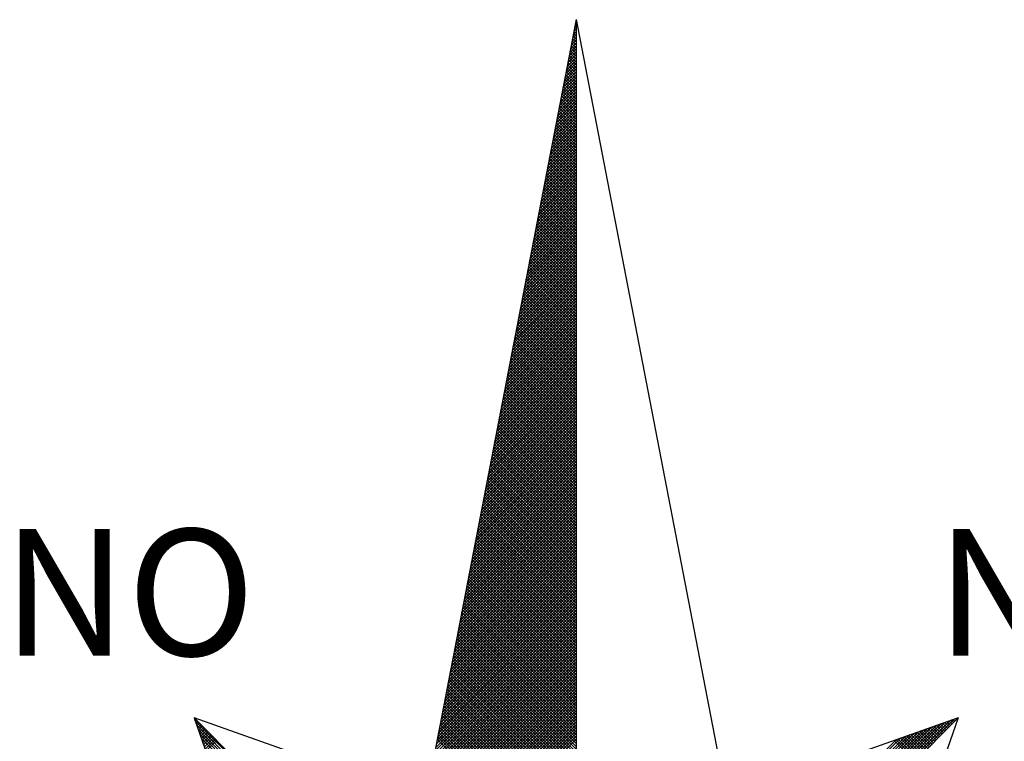
# Model space of a CAD drawing. Units: millimetres. Extents: x 698 to 6689, y 4638 to 5501.
# Drawn here: x 1901 to 1912, y 4870 to 4878 of the extents above; entities that cross this region are included whole.
import ezdxf

# ---------------------------------------------------------------- set-up
doc = ezdxf.new("R2010")
doc.units = ezdxf.units.MM
doc.layers.add('NORTE', color=7, linetype='Continuous')
doc.styles.add('ROMANT', font='TIMES.TTF', dxfattribs={"height": 1})

# ---------------------------------------------------------------- blocks, each defined once
blk = doc.blocks.new('*X3')
at = {"color": 0}
for p, q in [((182559.3308, 1662942.1249), (182559.3401, 1662942.1343)), ((182559.3401, 1662942.1241), (182559.3321, 1662942.132)), ((182559.335, 1662942.1468), (182559.3401, 1662942.1519)), ((182559.3401, 1662942.1417), (182559.335, 1662942.1469)), ((182559.3401, 1662942.1594), (182559.3378, 1662942.1617)), ((182559.3392, 1662942.1687), (182559.3401, 1662942.1696)), ((182559.3138, 1662942.0373), (182559.3401, 1662942.0636)), ((182559.3401, 1662942.0357), (182559.3178, 1662942.0579)), ((182559.3181, 1662942.0592), (182559.3401, 1662942.0812)), ((182559.3401, 1662942.0533), (182559.3207, 1662942.0728)), ((182559.3223, 1662942.0811), (182559.3401, 1662942.0989)), ((182559.3401, 1662942.071), (182559.3235, 1662942.0876)), ((182559.3401, 1662942.0887), (182559.3264, 1662942.1024)), ((182559.3265, 1662942.103), (182559.3401, 1662942.1166)), ((182559.3401, 1662942.1064), (182559.3293, 1662942.1172)), ((182559.3012, 1662941.9716), (182559.3401, 1662942.0105)), ((182559.3054, 1662941.9935), (182559.3401, 1662942.0282)), ((182559.3401, 1662941.965), (182559.3064, 1662941.9987)), ((182559.3401, 1662941.9826), (182559.3093, 1662942.0135)), ((182559.3096, 1662942.0154), (182559.3401, 1662942.0459)), ((182559.3401, 1662942.0003), (182559.3121, 1662942.0283)), ((182559.3401, 1662942.018), (182559.315, 1662942.0431)), ((182559.2843, 1662941.884), (182559.3401, 1662941.9398)), ((182559.2885, 1662941.9059), (182559.3401, 1662941.9575)), ((182559.2927, 1662941.9278), (182559.3401, 1662941.9752)), ((182559.3401, 1662941.8942), (182559.295, 1662941.9394)), ((182559.2969, 1662941.9497), (182559.3401, 1662941.9928)), ((182559.3401, 1662941.9119), (182559.2978, 1662941.9542)), ((182559.3401, 1662941.9296), (182559.3007, 1662941.969)), ((182559.3401, 1662941.9473), (182559.3035, 1662941.9839)), ((182559.2716, 1662941.8183), (182559.3401, 1662941.8868)), ((182559.2758, 1662941.8402), (182559.3401, 1662941.9045)), ((182559.28, 1662941.8621), (182559.3401, 1662941.9221)), ((182559.3401, 1662941.8235), (182559.2835, 1662941.8801)), ((182559.3401, 1662941.8412), (182559.2864, 1662941.8949)), ((182559.3401, 1662941.8589), (182559.2892, 1662941.9098)), ((182559.3401, 1662941.8766), (182559.2921, 1662941.9246)), ((182559.2547, 1662941.7306), (182559.3401, 1662941.8161)), ((182559.2589, 1662941.7525), (182559.3401, 1662941.8337)), ((182559.2631, 1662941.7744), (182559.3401, 1662941.8514)), ((182559.2674, 1662941.7964), (182559.3401, 1662941.8691)), ((182559.3401, 1662941.7528), (182559.2721, 1662941.8208)), ((182559.3401, 1662941.7705), (182559.2749, 1662941.8357)), ((182559.3401, 1662941.7882), (182559.2778, 1662941.8505)), ((182559.3401, 1662941.8059), (182559.2807, 1662941.8653)), ((182559.242, 1662941.6649), (182559.3401, 1662941.763)), ((182559.2462, 1662941.6868), (182559.3401, 1662941.7807)), ((182559.2505, 1662941.7087), (182559.3401, 1662941.7984)), ((182559.3401, 1662941.6821), (182559.2606, 1662941.7616)), ((182559.3401, 1662941.6998), (182559.2635, 1662941.7764)), ((182559.3401, 1662941.7175), (182559.2664, 1662941.7912)), ((182559.3401, 1662941.7351), (182559.2692, 1662941.806)), ((182559.2293, 1662941.5992), (182559.3401, 1662941.71)), ((182559.2335, 1662941.6211), (182559.3401, 1662941.7277)), ((182559.2378, 1662941.643), (182559.3401, 1662941.7454)), ((182559.3401, 1662941.6114), (182559.2492, 1662941.7023)), ((182559.3401, 1662941.6291), (182559.2521, 1662941.7171)), ((182559.3401, 1662941.6468), (182559.2549, 1662941.7319)), ((182559.3401, 1662941.6644), (182559.2578, 1662941.7468)), ((182559.2124, 1662941.5116), (182559.3401, 1662941.6393)), ((182559.2166, 1662941.5335), (182559.3401, 1662941.657)), ((182559.2209, 1662941.5554), (182559.3401, 1662941.6746)), ((182559.2251, 1662941.5773), (182559.3401, 1662941.6923)), ((182559.3401, 1662941.5407), (182559.2378, 1662941.643)), ((182559.3401, 1662941.5584), (182559.2406, 1662941.6578)), ((182559.3401, 1662941.576), (182559.2435, 1662941.6727)), ((182559.3401, 1662941.5937), (182559.2464, 1662941.6875)), ((182559.1997, 1662941.4459), (182559.3401, 1662941.5863)), ((182559.204, 1662941.4678), (182559.3401, 1662941.6039)), ((182559.2082, 1662941.4897), (182559.3401, 1662941.6216)), ((182559.3401, 1662941.47), (182559.2263, 1662941.5838)), ((182559.3401, 1662941.4877), (182559.2292, 1662941.5986)), ((182559.3401, 1662941.5053), (182559.2321, 1662941.6134)), ((182559.3401, 1662941.523), (182559.2349, 1662941.6282)), ((182559.1828, 1662941.3583), (182559.3401, 1662941.5155)), ((182559.1871, 1662941.3802), (182559.3401, 1662941.5332)), ((182559.1913, 1662941.4021), (182559.3401, 1662941.5509)), ((182559.1955, 1662941.424), (182559.3401, 1662941.5686)), ((182559.3401, 1662941.3993), (182559.2149, 1662941.5245)), ((182559.3401, 1662941.4169), (182559.2178, 1662941.5393)), ((182559.3401, 1662941.4346), (182559.2206, 1662941.5541)), ((182559.3401, 1662941.4523), (182559.2235, 1662941.5689)), ((182559.1702, 1662941.2926), (182559.3401, 1662941.4625)), ((182559.1744, 1662941.3145), (182559.3401, 1662941.4802)), ((182559.1786, 1662941.3364), (182559.3401, 1662941.4979)), ((182559.3401, 1662941.3109), (182559.2006, 1662941.4504)), ((182559.3401, 1662941.3286), (182559.2035, 1662941.4652)), ((182559.3401, 1662941.3462), (182559.2063, 1662941.48)), ((182559.3401, 1662941.3639), (182559.2092, 1662941.4948)), ((182559.3401, 1662941.3816), (182559.212, 1662941.5097)), ((182559.1533, 1662941.2049), (182559.3401, 1662941.3918)), ((182559.1575, 1662941.2268), (182559.3401, 1662941.4095)), ((182559.1617, 1662941.2488), (182559.3401, 1662941.4272)), ((182559.1659, 1662941.2707), (182559.3401, 1662941.4448)), ((182559.3401, 1662941.2402), (182559.1892, 1662941.3911)), ((182559.3401, 1662941.2579), (182559.192, 1662941.4059)), ((182559.3401, 1662941.2755), (182559.1949, 1662941.4207)), ((182559.3401, 1662941.2932), (182559.1977, 1662941.4356)), ((182559.1406, 1662941.1392), (182559.3401, 1662941.3388)), ((182559.1448, 1662941.1611), (182559.3401, 1662941.3564)), ((182559.149, 1662941.183), (182559.3401, 1662941.3741)), ((182559.3401, 1662941.1695), (182559.1777, 1662941.3318)), ((182559.3401, 1662941.1871), (182559.1806, 1662941.3467)), ((182559.3401, 1662941.2048), (182559.1835, 1662941.3615)), ((182559.3401, 1662941.2225), (182559.1863, 1662941.3763)), ((182559.1279, 1662941.0735), (182559.3401, 1662941.2857)), ((182559.1321, 1662941.0954), (182559.3401, 1662941.3034)), ((182559.1363, 1662941.1173), (182559.3401, 1662941.3211)), ((182559.3401, 1662941.0988), (182559.1663, 1662941.2726)), ((182559.3401, 1662941.1164), (182559.1692, 1662941.2874)), ((182559.3401, 1662941.1341), (182559.172, 1662941.3022)), ((182559.3401, 1662941.1518), (182559.1749, 1662941.317)), ((182559.111, 1662940.9859), (182559.3401, 1662941.215)), ((182559.1152, 1662941.0078), (182559.3401, 1662941.2327)), ((182559.1194, 1662941.0297), (182559.3401, 1662941.2504)), ((182559.1237, 1662941.0516), (182559.3401, 1662941.2681)), ((182559.3401, 1662941.028), (182559.1549, 1662941.2133)), ((182559.3401, 1662941.0457), (182559.1577, 1662941.2281)), ((182559.3401, 1662941.0634), (182559.1606, 1662941.2429)), ((182559.3401, 1662941.0811), (182559.1634, 1662941.2577)), ((182559.0983, 1662940.9202), (182559.3401, 1662941.162)), ((182559.1025, 1662940.9421), (182559.3401, 1662941.1797)), ((182559.1068, 1662940.964), (182559.3401, 1662941.1973)), ((182559.3401, 1662940.9573), (182559.1434, 1662941.154)), ((182559.3401, 1662940.975), (182559.1463, 1662941.1688)), ((182559.3401, 1662940.9927), (182559.1491, 1662941.1837)), ((182559.3401, 1662941.0104), (182559.152, 1662941.1985)), ((182559.0814, 1662940.8326), (182559.3401, 1662941.0913)), ((182559.0856, 1662940.8545), (182559.3401, 1662941.109)), ((182559.0899, 1662940.8764), (182559.3401, 1662941.1266)), ((182559.0941, 1662940.8983), (182559.3401, 1662941.1443)), ((182559.3401, 1662940.8866), (182559.132, 1662941.0947)), ((182559.3401, 1662940.9043), (182559.1348, 1662941.1096)), ((182559.3401, 1662940.922), (182559.1377, 1662941.1244)), ((182559.3401, 1662940.9397), (182559.1406, 1662941.1392)), ((182559.0687, 1662940.7669), (182559.3401, 1662941.0382)), ((182559.073, 1662940.7888), (182559.3401, 1662941.0559)), ((182559.0772, 1662940.8107), (182559.3401, 1662941.0736)), ((182559.3401, 1662940.8159), (182559.1206, 1662941.0355)), ((182559.3401, 1662940.8336), (182559.1234, 1662941.0503)), ((182559.3401, 1662940.8513), (182559.1263, 1662941.0651)), ((182559.3401, 1662940.8689), (182559.1291, 1662941.0799)), ((182559.0518, 1662940.6793), (182559.3401, 1662940.9675)), ((182559.056, 1662940.7012), (182559.3401, 1662940.9852)), ((182559.0603, 1662940.7231), (182559.3401, 1662941.0029)), ((182559.0645, 1662940.745), (182559.3401, 1662941.0206)), ((182559.3401, 1662940.7452), (182559.1091, 1662940.9762)), ((182559.3401, 1662940.7629), (182559.112, 1662940.991)), ((182559.3401, 1662940.7806), (182559.1148, 1662941.0058)), ((182559.3401, 1662940.7982), (182559.1177, 1662941.0206)), ((182559.0391, 1662940.6135), (182559.3401, 1662940.9145)), ((182559.0434, 1662940.6354), (182559.3401, 1662940.9322)), ((182559.0476, 1662940.6573), (182559.3401, 1662940.9499)), ((182559.3401, 1662940.6745), (182559.0977, 1662940.9169)), ((182559.3401, 1662940.6922), (182559.1005, 1662940.9317)), ((182559.3401, 1662940.7098), (182559.1034, 1662940.9466)), ((182559.3401, 1662940.7275), (182559.1063, 1662940.9614)), ((182559.0222, 1662940.5259), (182559.3401, 1662940.8438)), ((182559.0265, 1662940.5478), (182559.3401, 1662940.8615)), ((182559.0307, 1662940.5697), (182559.3401, 1662940.8791)), ((182559.0349, 1662940.5916), (182559.3401, 1662940.8968)), ((182559.3401, 1662940.5861), (182559.0834, 1662940.8428)), ((182559.3401, 1662940.6038), (182559.0862, 1662940.8576)), ((182559.3401, 1662940.6215), (182559.0891, 1662940.8725)), ((182559.3401, 1662940.6391), (182559.092, 1662940.8873)), ((182559.3401, 1662940.6568), (182559.0948, 1662940.9021)), ((182559.0096, 1662940.4602), (182559.3401, 1662940.7908)), ((182559.0138, 1662940.4821), (182559.3401, 1662940.8084)), ((182559.018, 1662940.504), (182559.3401, 1662940.8261)), ((182559.3401, 1662940.5154), (182559.0719, 1662940.7836)), ((182559.3401, 1662940.5331), (182559.0748, 1662940.7984)), ((182559.3401, 1662940.5507), (182559.0777, 1662940.8132)), ((182559.3401, 1662940.5684), (182559.0805, 1662940.828)), ((182558.9969, 1662940.3945), (182559.3401, 1662940.7377)), ((182559.0011, 1662940.4164), (182559.3401, 1662940.7554)), ((182559.0053, 1662940.4383), (182559.3401, 1662940.7731)), ((182559.3401, 1662940.4447), (182559.0605, 1662940.7243)), ((182559.3401, 1662940.4624), (182559.0634, 1662940.7391)), ((182559.3401, 1662940.48), (182559.0662, 1662940.7539)), ((182559.3401, 1662940.4977), (182559.0691, 1662940.7687)), ((182558.98, 1662940.3069), (182559.3401, 1662940.667)), ((182558.9842, 1662940.3288), (182559.3401, 1662940.6847)), ((182558.9884, 1662940.3507), (182559.3401, 1662940.7024)), ((182558.9927, 1662940.3726), (182559.3401, 1662940.7201)), ((182559.3401, 1662940.374), (182559.0491, 1662940.665)), ((182559.3401, 1662940.3916), (182559.0519, 1662940.6798)), ((182559.3401, 1662940.4093), (182559.0548, 1662940.6946)), ((182559.3401, 1662940.427), (182559.0576, 1662940.7095)), ((182558.9673, 1662940.2412), (182559.3401, 1662940.614)), ((182558.9715, 1662940.2631), (182559.3401, 1662940.6317)), ((182558.9757, 1662940.285), (182559.3401, 1662940.6493)), ((182559.3401, 1662940.3033), (182559.0376, 1662940.6057)), ((182559.3401, 1662940.3209), (182559.0405, 1662940.6205)), ((182559.3401, 1662940.3386), (182559.0434, 1662940.6354)), ((182559.3401, 1662940.3563), (182559.0462, 1662940.6502)), ((182558.9504, 1662940.1536), (182559.3401, 1662940.5433)), ((182558.9546, 1662940.1755), (182559.3401, 1662940.561)), ((182558.9588, 1662940.1974), (182559.3401, 1662940.5786)), ((182558.9631, 1662940.2193), (182559.3401, 1662940.5963)), ((182559.3401, 1662940.2325), (182559.0262, 1662940.5465)), ((182559.3401, 1662940.2502), (182559.0291, 1662940.5613)), ((182559.3401, 1662940.2679), (182559.0319, 1662940.5761)), ((182559.3401, 1662940.2856), (182559.0348, 1662940.5909)), ((182558.9377, 1662940.0878), (182559.3401, 1662940.4902)), ((182558.9419, 1662940.1098), (182559.3401, 1662940.5079)), ((182558.9462, 1662940.1317), (182559.3401, 1662940.5256)), ((182559.3401, 1662940.1618), (182559.0148, 1662940.4872)), ((182559.3401, 1662940.1795), (182559.0176, 1662940.502)), ((182559.3401, 1662940.1972), (182559.0205, 1662940.5168)), ((182559.3401, 1662940.2149), (182559.0233, 1662940.5316)), ((182558.9208, 1662940.0002), (182559.3401, 1662940.4195)), ((182558.925, 1662940.0221), (182559.3401, 1662940.4372)), ((182558.9293, 1662940.044), (182559.3401, 1662940.4549)), ((182558.9335, 1662940.0659), (182559.3401, 1662940.4726)), ((182559.3401, 1662940.0911), (182559.0033, 1662940.4279)), ((182559.3401, 1662940.1088), (182559.0062, 1662940.4427)), ((182559.3401, 1662940.1265), (182559.009, 1662940.4575)), ((182559.3401, 1662940.1442), (182559.0119, 1662940.4724)), ((182558.9081, 1662939.9345), (182559.3401, 1662940.3665)), ((182558.9124, 1662939.9564), (182559.3401, 1662940.3842)), ((182558.9166, 1662939.9783), (182559.3401, 1662940.4019)), ((182559.3401, 1662940.0204), (182558.9919, 1662940.3686)), ((182559.3401, 1662940.0381), (182558.9947, 1662940.3835)), ((182559.3401, 1662940.0558), (182558.9976, 1662940.3983)), ((182559.3401, 1662940.0734), (182559.0005, 1662940.4131)), ((182558.8955, 1662939.8688), (182559.3401, 1662940.3135)), ((182558.8997, 1662939.8907), (182559.3401, 1662940.3311)), ((182558.9039, 1662939.9126), (182559.3401, 1662940.3488)), ((182559.3401, 1662939.9497), (182558.9805, 1662940.3094)), ((182559.3401, 1662939.9674), (182558.9833, 1662940.3242)), ((182559.3401, 1662939.9851), (182558.9862, 1662940.339)), ((182559.3401, 1662940.0027), (182558.989, 1662940.3538)), ((182558.8785, 1662939.7812), (182559.3401, 1662940.2428)), ((182558.8828, 1662939.8031), (182559.3401, 1662940.2604)), ((182558.887, 1662939.825), (182559.3401, 1662940.2781)), ((182558.8912, 1662939.8469), (182559.3401, 1662940.2958)), ((182559.3401, 1662939.8613), (182558.9662, 1662940.2353)), ((182559.3401, 1662939.879), (182558.969, 1662940.2501)), ((182559.3401, 1662939.8967), (182558.9719, 1662940.2649)), ((182559.3401, 1662939.9143), (182558.9747, 1662940.2797)), ((182559.3401, 1662939.932), (182558.9776, 1662940.2945)), ((182558.8659, 1662939.7155), (182559.3401, 1662940.1897)), ((182558.8701, 1662939.7374), (182559.3401, 1662940.2074)), ((182558.8743, 1662939.7593), (182559.3401, 1662940.2251)), ((182559.3401, 1662939.7906), (182558.9547, 1662940.176)), ((182559.3401, 1662939.8083), (182558.9576, 1662940.1908)), ((182559.3401, 1662939.826), (182558.9604, 1662940.2056)), ((182559.3401, 1662939.8436), (182558.9633, 1662940.2204)), ((182558.849, 1662939.6279), (182559.3401, 1662940.119)), ((182558.8532, 1662939.6498), (182559.3401, 1662940.1367)), ((182558.8574, 1662939.6717), (182559.3401, 1662940.1544)), ((182558.8616, 1662939.6936), (182559.3401, 1662940.172)), ((182559.3401, 1662939.7199), (182558.9433, 1662940.1167)), ((182559.3401, 1662939.7376), (182558.9461, 1662940.1315)), ((182559.3401, 1662939.7552), (182558.949, 1662940.1464)), ((182559.3401, 1662939.7729), (182558.9519, 1662940.1612)), ((182558.8363, 1662939.5622), (182559.3401, 1662940.066)), ((182558.8405, 1662939.5841), (182559.3401, 1662940.0837)), ((182558.8447, 1662939.606), (182559.3401, 1662940.1013)), ((182559.3401, 1662939.6492), (182558.9318, 1662940.0574)), ((182559.3401, 1662939.6669), (182558.9347, 1662940.0723)), ((182559.3401, 1662939.6845), (182558.9376, 1662940.0871)), ((182559.3401, 1662939.7022), (182558.9404, 1662940.1019)), ((182558.8194, 1662939.4745), (182559.3401, 1662939.9953)), ((182558.8236, 1662939.4964), (182559.3401, 1662940.0129)), ((182558.8278, 1662939.5183), (182559.3401, 1662940.0306)), ((182558.8321, 1662939.5402), (182559.3401, 1662940.0483)), ((182559.3401, 1662939.5785), (182558.9204, 1662939.9982)), ((182559.3401, 1662939.5962), (182558.9233, 1662940.013)), ((182559.3401, 1662939.6138), (182558.9261, 1662940.0278)), ((182559.3401, 1662939.6315), (182558.929, 1662940.0426)), ((182558.8067, 1662939.4088), (182559.3401, 1662939.9422)), ((182558.8109, 1662939.4307), (182559.3401, 1662939.9599)), ((182558.8152, 1662939.4526), (182559.3401, 1662939.9776)), ((182559.3401, 1662939.5078), (182558.909, 1662939.9389)), ((182559.3401, 1662939.5254), (182558.9118, 1662939.9537)), ((182559.3401, 1662939.5431), (182558.9147, 1662939.9685)), ((182559.3401, 1662939.5608), (182558.9176, 1662939.9834)), ((182558.7898, 1662939.3212), (182559.3401, 1662939.8715)), ((182558.794, 1662939.3431), (182559.3401, 1662939.8892)), ((182558.7982, 1662939.365), (182559.3401, 1662939.9069)), ((182558.8025, 1662939.3869), (182559.3401, 1662939.9246)), ((182559.3401, 1662939.4371), (182558.8975, 1662939.8796)), ((182559.3401, 1662939.4547), (182558.9004, 1662939.8944)), ((182559.3401, 1662939.4724), (182558.9033, 1662939.9093)), ((182559.3401, 1662939.4901), (182558.9061, 1662939.9241)), ((182558.7771, 1662939.2555), (182559.3401, 1662939.8185)), ((182558.7813, 1662939.2774), (182559.3401, 1662939.8362)), ((182558.7856, 1662939.2993), (182559.3401, 1662939.8538)), ((182559.3401, 1662939.3663), (182558.8861, 1662939.8203)), ((182559.3401, 1662939.384), (182558.889, 1662939.8352)), ((182559.3401, 1662939.4017), (182558.8918, 1662939.85)), ((182559.3401, 1662939.4194), (182558.8947, 1662939.8648)), ((182558.7644, 1662939.1898), (182559.3401, 1662939.7655)), ((182558.7687, 1662939.2117), (182559.3401, 1662939.7831)), ((182558.7729, 1662939.2336), (182559.3401, 1662939.8008)), ((182559.3401, 1662939.2956), (182558.8747, 1662939.7611)), ((182559.3401, 1662939.3133), (182558.8775, 1662939.7759)), ((182559.3401, 1662939.331), (182558.8804, 1662939.7907)), ((182559.3401, 1662939.3487), (182558.8832, 1662939.8055)), ((182558.7475, 1662939.1022), (182559.3401, 1662939.6947)), ((182558.7518, 1662939.1241), (182559.3401, 1662939.7124)), ((182558.756, 1662939.146), (182559.3401, 1662939.7301)), ((182558.7602, 1662939.1679), (182559.3401, 1662939.7478)), ((182559.3401, 1662939.2249), (182558.8632, 1662939.7018)), ((182559.3401, 1662939.2426), (182558.8661, 1662939.7166)), ((182559.3401, 1662939.2603), (182558.8689, 1662939.7314)), ((182559.3401, 1662939.278), (182558.8718, 1662939.7463)), ((182558.7349, 1662939.0365), (182559.3401, 1662939.6417)), ((182558.7391, 1662939.0584), (182559.3401, 1662939.6594)), ((182558.7433, 1662939.0803), (182559.3401, 1662939.6771)), ((182559.3401, 1662939.1365), (182558.8489, 1662939.6277)), ((182559.3401, 1662939.1542), (182558.8518, 1662939.6425)), ((182559.3401, 1662939.1719), (182558.8547, 1662939.6573)), ((182559.3401, 1662939.1896), (182558.8575, 1662939.6722)), ((182559.3401, 1662939.2072), (182558.8604, 1662939.687)), ((182558.7179, 1662938.9488), (182559.3401, 1662939.571)), ((182558.7222, 1662938.9707), (182559.3401, 1662939.5887)), ((182558.7264, 1662938.9927), (182559.3401, 1662939.6064)), ((182558.7306, 1662939.0146), (182559.3401, 1662939.624)), ((182559.3401, 1662939.0658), (182558.8375, 1662939.5684)), ((182559.3401, 1662939.0835), (182558.8404, 1662939.5833)), ((182559.3401, 1662939.1012), (182558.8432, 1662939.5981)), ((182559.3401, 1662939.1189), (182558.8461, 1662939.6129)), ((182558.7053, 1662938.8831), (182559.3401, 1662939.518)), ((182558.7095, 1662938.905), (182559.3401, 1662939.5356)), ((182558.7137, 1662938.9269), (182559.3401, 1662939.5533)), ((182559.3401, 1662938.9951), (182558.8261, 1662939.5092)), ((182559.3401, 1662939.0128), (182558.8289, 1662939.524)), ((182559.3401, 1662939.0305), (182558.8318, 1662939.5388)), ((182559.3401, 1662939.0481), (182558.8346, 1662939.5536)), ((182558.6884, 1662938.7955), (182559.3401, 1662939.4473)), ((182558.6926, 1662938.8174), (182559.3401, 1662939.4649)), ((182558.6968, 1662938.8393), (182559.3401, 1662939.4826)), ((182558.701, 1662938.8612), (182559.3401, 1662939.5003)), ((182559.3401, 1662938.9244), (182558.8146, 1662939.4499)), ((182559.3401, 1662938.9421), (182558.8175, 1662939.4647)), ((182559.3401, 1662938.9598), (182558.8203, 1662939.4795)), ((182559.3401, 1662938.9774), (182558.8232, 1662939.4943)), ((182558.6757, 1662938.7298), (182559.3401, 1662939.3942)), ((182558.6799, 1662938.7517), (182559.3401, 1662939.4119)), ((182558.6841, 1662938.7736), (182559.3401, 1662939.4296)), ((182559.3401, 1662938.8537), (182558.8032, 1662939.3906)), ((182559.3401, 1662938.8714), (182558.806, 1662939.4054)), ((182559.3401, 1662938.889), (182558.8089, 1662939.4202)), ((182559.3401, 1662938.9067), (182558.8118, 1662939.4351)), ((182558.663, 1662938.6641), (182559.3401, 1662939.3412)), ((182558.6672, 1662938.686), (182559.3401, 1662939.3589)), ((182558.6715, 1662938.7079), (182559.3401, 1662939.3765)), ((182559.3401, 1662938.783), (182558.7917, 1662939.3313)), ((182559.3401, 1662938.8007), (182558.7946, 1662939.3462)), ((182559.3401, 1662938.8183), (182558.7975, 1662939.361)), ((182559.3401, 1662938.836), (182558.8003, 1662939.3758)), ((182558.6461, 1662938.5765), (182559.3401, 1662939.2705)), ((182558.6503, 1662938.5984), (182559.3401, 1662939.2882)), ((182558.6546, 1662938.6203), (182559.3401, 1662939.3058)), ((182558.6588, 1662938.6422), (182559.3401, 1662939.3235)), ((182559.3401, 1662938.7123), (182558.7803, 1662939.2721)), ((182559.3401, 1662938.7299), (182558.7832, 1662939.2869)), ((182559.3401, 1662938.7476), (182558.786, 1662939.3017)), ((182559.3401, 1662938.7653), (182558.7889, 1662939.3165)), ((182558.6334, 1662938.5108), (182559.3401, 1662939.2174)), ((182558.6377, 1662938.5327), (182559.3401, 1662939.2351)), ((182558.6419, 1662938.5546), (182559.3401, 1662939.2528)), ((182559.3401, 1662938.6416), (182558.7689, 1662939.2128)), ((182559.3401, 1662938.6592), (182558.7717, 1662939.2276)), ((182559.3401, 1662938.6769), (182558.7746, 1662939.2424)), ((182559.3401, 1662938.6946), (182558.7775, 1662939.2572)), ((182558.6165, 1662938.4232), (182559.3401, 1662939.1467)), ((182558.6207, 1662938.4451), (182559.3401, 1662939.1644)), ((182558.625, 1662938.467), (182559.3401, 1662939.1821)), ((182558.6292, 1662938.4889), (182559.3401, 1662939.1998)), ((182559.3401, 1662938.5708), (182558.7574, 1662939.1535)), ((182559.3401, 1662938.5885), (182558.7603, 1662939.1683)), ((182559.3401, 1662938.6062), (182558.7632, 1662939.1832)), ((182559.3401, 1662938.6239), (182558.766, 1662939.198)), ((182558.6038, 1662938.3574), (182559.3401, 1662939.0937)), ((182558.6081, 1662938.3793), (182559.3401, 1662939.1114)), ((182558.6123, 1662938.4012), (182559.3401, 1662939.1291)), ((182559.3401, 1662938.5001), (182558.746, 1662939.0942)), ((182559.3401, 1662938.5178), (182558.7489, 1662939.1091)), ((182559.3401, 1662938.5355), (182558.7517, 1662939.1239)), ((182559.3401, 1662938.5532), (182558.7546, 1662939.1387)), ((182558.5869, 1662938.2698), (182559.3401, 1662939.023)), ((182558.5912, 1662938.2917), (182559.3401, 1662939.0407)), ((182558.5954, 1662938.3136), (182559.3401, 1662939.0583)), ((182558.5996, 1662938.3355), (182559.3401, 1662939.076)), ((182559.3401, 1662938.4117), (182558.7317, 1662939.0201)), ((182559.3401, 1662938.4294), (182558.7346, 1662939.035)), ((182559.3401, 1662938.4471), (182558.7374, 1662939.0498)), ((182559.3401, 1662938.4648), (182558.7403, 1662939.0646)), ((182559.3401, 1662938.4825), (182558.7431, 1662939.0794)), ((182558.5743, 1662938.2041), (182559.3401, 1662938.97)), ((182558.5785, 1662938.226), (182559.3401, 1662938.9876)), ((182558.5827, 1662938.2479), (182559.3401, 1662939.0053)), ((182559.3401, 1662938.341), (182558.7203, 1662938.9609)), ((182559.3401, 1662938.3587), (182558.7231, 1662938.9757)), ((182559.3401, 1662938.3764), (182558.726, 1662938.9905)), ((182559.3401, 1662938.3941), (182558.7288, 1662939.0053)), ((182558.5574, 1662938.1165), (182559.3401, 1662938.8993)), ((182558.5616, 1662938.1384), (182559.3401, 1662938.9169)), ((182558.5658, 1662938.1603), (182559.3401, 1662938.9346)), ((182558.57, 1662938.1822), (182559.3401, 1662938.9523)), ((182559.3401, 1662938.2703), (182558.7088, 1662938.9016)), ((182559.3401, 1662938.288), (182558.7117, 1662938.9164)), ((182559.3401, 1662938.3057), (182558.7146, 1662938.9312)), ((182559.3401, 1662938.3234), (182558.7174, 1662938.9461)), ((182558.5447, 1662938.0508), (182559.3401, 1662938.8462)), ((182558.5489, 1662938.0727), (182559.3401, 1662938.8639)), ((182558.5531, 1662938.0946), (182559.3401, 1662938.8816)), ((182559.3401, 1662938.1996), (182558.6974, 1662938.8423)), ((182559.3401, 1662938.2173), (182558.7003, 1662938.8571)), ((182559.3401, 1662938.235), (182558.7031, 1662938.872)), ((182559.3401, 1662938.2526), (182558.706, 1662938.8868)), ((182558.532, 1662937.9851), (182559.3401, 1662938.7932)), ((182558.5362, 1662938.007), (182559.3401, 1662938.8109)), ((182558.5404, 1662938.0289), (182559.3401, 1662938.8285)), ((182559.3401, 1662938.1289), (182558.686, 1662938.783)), ((182559.3401, 1662938.1466), (182558.6888, 1662938.7979)), ((182559.3401, 1662938.1643), (182558.6917, 1662938.8127)), ((182559.3401, 1662938.1819), (182558.6945, 1662938.8275)), ((182558.5151, 1662937.8975), (182559.3401, 1662938.7225)), ((182558.5193, 1662937.9194), (182559.3401, 1662938.7402)), ((182558.5235, 1662937.9413), (182559.3401, 1662938.7578)), ((182558.5278, 1662937.9632), (182559.3401, 1662938.7755)), ((182559.3401, 1662938.0582), (182558.6745, 1662938.7238)), ((182559.3401, 1662938.0759), (182558.6774, 1662938.7386)), ((182559.3401, 1662938.0935), (182558.6802, 1662938.7534)), ((182559.3401, 1662938.1112), (182558.6831, 1662938.7682)), ((182558.5024, 1662937.8317), (182559.3401, 1662938.6694)), ((182558.5066, 1662937.8536), (182559.3401, 1662938.6871)), ((182558.5109, 1662937.8756), (182559.3401, 1662938.7048)), ((182559.3401, 1662937.9875), (182558.6631, 1662938.6645)), ((182559.3401, 1662938.0052), (182558.6659, 1662938.6793)), ((182559.3401, 1662938.0228), (182558.6688, 1662938.6941)), ((182559.3401, 1662938.0405), (182558.6717, 1662938.709)), ((182558.4855, 1662937.7441), (182559.3401, 1662938.5987)), ((182558.4897, 1662937.766), (182559.3401, 1662938.6164)), ((182558.494, 1662937.7879), (182559.3401, 1662938.6341)), ((182558.4982, 1662937.8098), (182559.3401, 1662938.6518)), ((182559.3401, 1662937.9168), (182558.6517, 1662938.6052)), ((182559.3401, 1662937.9344), (182558.6545, 1662938.62)), ((182559.3401, 1662937.9521), (182558.6574, 1662938.6349)), ((182559.3401, 1662937.9698), (182558.6602, 1662938.6497)), ((182558.4728, 1662937.6784), (182559.3401, 1662938.5457)), ((182558.4771, 1662937.7003), (182559.3401, 1662938.5634)), ((182558.4813, 1662937.7222), (182559.3401, 1662938.5811)), ((182559.3401, 1662937.8461), (182558.6402, 1662938.546)), ((182559.3401, 1662937.8637), (182558.6431, 1662938.5608)), ((182559.3401, 1662937.8814), (182558.6459, 1662938.5756)), ((182559.3401, 1662937.8991), (182558.6488, 1662938.5904)), ((182558.4559, 1662937.5908), (182559.3401, 1662938.475)), ((182558.4602, 1662937.6127), (182559.3401, 1662938.4927)), ((182558.4644, 1662937.6346), (182559.3401, 1662938.5103)), ((182558.4686, 1662937.6565), (182559.3401, 1662938.528)), ((182559.3401, 1662937.7754), (182558.6288, 1662938.4867)), ((182559.3401, 1662937.793), (182558.6316, 1662938.5015)), ((182559.3401, 1662937.8107), (182558.6345, 1662938.5163)), ((182559.3401, 1662937.8284), (182558.6374, 1662938.5311)), ((182558.4432, 1662937.5251), (182559.3401, 1662938.422)), ((182558.4475, 1662937.547), (182559.3401, 1662938.4396)), ((182558.4517, 1662937.5689), (182559.3401, 1662938.4573)), ((182559.3401, 1662937.7046), (182558.6173, 1662938.4274)), ((182559.3401, 1662937.7223), (182558.6202, 1662938.4422)), ((182559.3401, 1662937.74), (182558.6231, 1662938.457)), ((182559.3401, 1662937.7577), (182558.6259, 1662938.4719)), ((182558.4306, 1662937.4594), (182559.3401, 1662938.3689)), ((182558.4348, 1662937.4813), (182559.3401, 1662938.3866)), ((182558.439, 1662937.5032), (182559.3401, 1662938.4043)), ((182559.3401, 1662937.6163), (182558.603, 1662938.3533)), ((182559.3401, 1662937.6339), (182558.6059, 1662938.3681)), ((182559.3401, 1662937.6516), (182558.6088, 1662938.3829)), ((182559.3401, 1662937.6693), (182558.6116, 1662938.3978)), ((182559.3401, 1662937.687), (182558.6145, 1662938.4126)), ((182558.4137, 1662937.3718), (182559.3401, 1662938.2982)), ((182558.4179, 1662937.3937), (182559.3401, 1662938.3159)), ((182558.4221, 1662937.4156), (182559.3401, 1662938.3336)), ((182558.4263, 1662937.4375), (182559.3401, 1662938.3512)), ((182559.3401, 1662937.5455), (182558.5916, 1662938.294)), ((182559.3401, 1662937.5632), (182558.5945, 1662938.3089)), ((182559.3401, 1662937.5809), (182558.5973, 1662938.3237)), ((182559.3401, 1662937.5986), (182558.6002, 1662938.3385)), ((182558.401, 1662937.3061), (182559.3401, 1662938.2452)), ((182558.4052, 1662937.328), (182559.3401, 1662938.2629)), ((182558.4094, 1662937.3499), (182559.3401, 1662938.2805)), ((182559.3401, 1662937.4748), (182558.5802, 1662938.2348)), ((182559.3401, 1662937.4925), (182558.583, 1662938.2496)), ((182559.3401, 1662937.5102), (182558.5859, 1662938.2644)), ((182559.3401, 1662937.5279), (182558.5887, 1662938.2792)), ((182558.3841, 1662937.2184), (182559.3401, 1662938.1745)), ((182558.3883, 1662937.2403), (182559.3401, 1662938.1921)), ((182558.3925, 1662937.2622), (182559.3401, 1662938.2098)), ((182558.3968, 1662937.2841), (182559.3401, 1662938.2275)), ((182559.3401, 1662937.4041), (182558.5687, 1662938.1755)), ((182559.3401, 1662937.4218), (182558.5716, 1662938.1903)), ((182559.3401, 1662937.4395), (182558.5745, 1662938.2051)), ((182559.3401, 1662937.4572), (182558.5773, 1662938.2199)), ((182558.3714, 1662937.1527), (182559.3401, 1662938.1214)), ((182558.3756, 1662937.1746), (182559.3401, 1662938.1391)), ((182558.3799, 1662937.1965), (182559.3401, 1662938.1568)), ((182559.3401, 1662937.3334), (182558.5573, 1662938.1162)), ((182559.3401, 1662937.3511), (182558.5602, 1662938.131)), ((182559.3401, 1662937.3688), (182558.563, 1662938.1459)), ((182559.3401, 1662937.3864), (182558.5659, 1662938.1607)), ((182558.3545, 1662937.0651), (182559.3401, 1662938.0507)), ((182558.3587, 1662937.087), (182559.3401, 1662938.0684)), ((182558.3629, 1662937.1089), (182559.3401, 1662938.0861)), ((182558.3672, 1662937.1308), (182559.3401, 1662938.1038)), ((182559.3401, 1662937.2627), (182558.5459, 1662938.0569)), ((182559.3401, 1662937.2804), (182558.5487, 1662938.0718)), ((182559.3401, 1662937.2981), (182558.5516, 1662938.0866)), ((182559.3401, 1662937.3157), (182558.5544, 1662938.1014)), ((182558.3418, 1662936.9994), (182559.3401, 1662937.9977)), ((182558.346, 1662937.0213), (182559.3401, 1662938.0154)), ((182558.3503, 1662937.0432), (182559.3401, 1662938.033)), ((182559.3401, 1662937.192), (182558.5344, 1662937.9977)), ((182559.3401, 1662937.2097), (182558.5373, 1662938.0125)), ((182559.3401, 1662937.2273), (182558.5401, 1662938.0273)), ((182559.3401, 1662937.245), (182558.543, 1662938.0421)), ((182558.3249, 1662936.9118), (182559.3401, 1662937.927)), ((182558.3291, 1662936.9337), (182559.3401, 1662937.9447)), ((182558.3334, 1662936.9556), (182559.3401, 1662937.9623)), ((182558.3376, 1662936.9775), (182559.3401, 1662937.98)), ((182559.3401, 1662937.1213), (182558.523, 1662937.9384)), ((182559.3401, 1662937.139), (182558.5258, 1662937.9532)), ((182559.3401, 1662937.1566), (182558.5287, 1662937.968)), ((182559.3401, 1662937.1743), (182558.5316, 1662937.9828)), ((182558.3122, 1662936.8461), (182559.3401, 1662937.8739)), ((182558.3165, 1662936.868), (182559.3401, 1662937.8916)), ((182558.3207, 1662936.8899), (182559.3401, 1662937.9093)), ((182559.3401, 1662937.0506), (182558.5116, 1662937.8791)), ((182559.3401, 1662937.0682), (182558.5144, 1662937.8939)), ((182559.3401, 1662937.0859), (182558.5173, 1662937.9088)), ((182559.3401, 1662937.1036), (182558.5201, 1662937.9236)), ((182556.9859, 1662937.8532), (182556.989, 1662937.8563)), ((182558.253, 1662936.582), (182556.9881, 1662937.8469)), ((182556.9905, 1662937.8401), (182556.9978, 1662937.8475)), ((182556.9951, 1662937.8271), (182557.0067, 1662937.8386)), ((182558.2382, 1662936.5792), (182556.9978, 1662937.8196)), ((182556.9998, 1662937.814), (182557.0155, 1662937.8298)), ((182557.0044, 1662937.8009), (182557.0244, 1662937.8209)), ((182557.009, 1662937.7879), (182557.0332, 1662937.8121)), ((182558.2996, 1662936.7804), (182559.3401, 1662937.8209)), ((182558.3038, 1662936.8023), (182559.3401, 1662937.8386)), ((182558.308, 1662936.8242), (182559.3401, 1662937.8563)), ((182559.3401, 1662936.9799), (182558.5001, 1662937.8198)), ((182559.3401, 1662936.9975), (182558.503, 1662937.8347)), ((182559.3401, 1662937.0152), (182558.5058, 1662937.8495)), ((182559.3401, 1662937.0329), (182558.5087, 1662937.8643)), ((182560.4043, 1662936.6577), (182561.5611, 1662937.8146)), ((182560.4072, 1662936.6429), (182561.5885, 1662937.8242)), ((182560.41, 1662936.6281), (182561.6158, 1662937.8338)), ((182560.4129, 1662936.6133), (182561.6431, 1662937.8435)), ((182560.4158, 1662936.5985), (182561.6704, 1662937.8531)), ((182561.5889, 1662937.754), (182561.5369, 1662937.806)), ((182561.5977, 1662937.7628), (182561.5499, 1662937.8106)), ((182561.6066, 1662937.7716), (182561.563, 1662937.8152)), ((182561.6154, 1662937.7805), (182561.5761, 1662937.8198)), ((182561.6242, 1662937.7893), (182561.5891, 1662937.8244)), ((182561.6331, 1662937.7982), (182561.6022, 1662937.829)), ((182561.6419, 1662937.807), (182561.6152, 1662937.8337)), ((182561.6508, 1662937.8158), (182561.6283, 1662937.8383)), ((182561.6596, 1662937.8247), (182561.6414, 1662937.8429)), ((182561.6684, 1662937.8335), (182561.6544, 1662937.8475)), ((182561.6773, 1662937.8424), (182561.6675, 1662937.8521)), ((182561.6861, 1662937.8512), (182561.6806, 1662937.8567)), ((182561.6949, 1662937.86), (182561.6936, 1662937.8613)), ((182558.2234, 1662936.5763), (182557.0074, 1662937.7922)), ((182557.0136, 1662937.7748), (182557.042, 1662937.8033)), ((182558.2085, 1662936.5735), (182557.0171, 1662937.7649)), ((182557.0182, 1662937.7617), (182557.0509, 1662937.7944)), ((182557.0228, 1662937.7487), (182557.0597, 1662937.7856)), ((182557.0274, 1662937.7356), (182557.0686, 1662937.7767)), ((182557.032, 1662937.7226), (182557.0774, 1662937.7679)), ((182557.0367, 1662937.7095), (182557.0862, 1662937.7591)), ((182557.0413, 1662937.6964), (182557.0951, 1662937.7502)), ((182558.2826, 1662936.6927), (182559.3401, 1662937.7502)), ((182558.2869, 1662936.7146), (182559.3401, 1662937.7679)), ((182558.2911, 1662936.7366), (182559.3401, 1662937.7856)), ((182558.2953, 1662936.7585), (182559.3401, 1662937.8032)), ((182559.3401, 1662936.8915), (182558.4858, 1662937.7458)), ((182559.3401, 1662936.9091), (182558.4887, 1662937.7606)), ((182559.3401, 1662936.9268), (182558.4915, 1662937.7754)), ((182559.3401, 1662936.9445), (182558.4944, 1662937.7902)), ((182559.3401, 1662936.9622), (182558.4973, 1662937.805)), ((182560.3843, 1662936.7615), (182561.3699, 1662937.747)), ((182560.3872, 1662936.7466), (182561.3972, 1662937.7567)), ((182560.39, 1662936.7318), (182561.4245, 1662937.7663)), ((182560.3929, 1662936.717), (182561.4518, 1662937.776)), ((182560.3957, 1662936.7022), (182561.4792, 1662937.7856)), ((182560.3986, 1662936.6874), (182561.5065, 1662937.7953)), ((182560.4015, 1662936.6726), (182561.5338, 1662937.8049)), ((182561.474, 1662937.6391), (182561.367, 1662937.746)), ((182561.4828, 1662937.6479), (182561.3801, 1662937.7506)), ((182561.4917, 1662937.6567), (182561.3931, 1662937.7552)), ((182561.5005, 1662937.6656), (182561.4062, 1662937.7599)), ((182561.5093, 1662937.6744), (182561.4193, 1662937.7645)), ((182561.5182, 1662937.6833), (182561.4323, 1662937.7691)), ((182561.527, 1662937.6921), (182561.4454, 1662937.7737)), ((182561.5358, 1662937.7009), (182561.4585, 1662937.7783)), ((182561.5447, 1662937.7098), (182561.4715, 1662937.7829)), ((182561.5535, 1662937.7186), (182561.4846, 1662937.7875)), ((182561.5624, 1662937.7274), (182561.4977, 1662937.7921)), ((182561.5712, 1662937.7363), (182561.5107, 1662937.7968)), ((182561.58, 1662937.7451), (182561.5238, 1662937.8014)), ((182558.1937, 1662936.5706), (182557.0267, 1662937.7376)), ((182557.0459, 1662937.6834), (182557.1039, 1662937.7414)), ((182557.0505, 1662937.6703), (182557.1127, 1662937.7326)), ((182557.0551, 1662937.6572), (182557.1216, 1662937.7237)), ((182558.2784, 1662936.6708), (182559.3401, 1662937.7325)), ((182559.3401, 1662936.8738), (182558.483, 1662937.7309)), ((182560.3786, 1662936.7911), (182561.3152, 1662937.7277)), ((182560.3814, 1662936.7763), (182561.3425, 1662937.7374)), ((182561.4298, 1662937.5949), (182561.3017, 1662937.723)), ((182561.4386, 1662937.6037), (182561.3148, 1662937.7276)), ((182561.4475, 1662937.6125), (182561.3278, 1662937.7322)), ((182561.4563, 1662937.6214), (182561.3409, 1662937.7368)), ((182561.4651, 1662937.6302), (182561.3539, 1662937.7414))]:
    blk.add_line(p, q, dxfattribs=at)
blk = doc.blocks.new('NORTEGEO')
at = {"layer": 'NORTE', "color": 7}
for p, q in [((0, 6.6682), (-1.0785, 1.0785)), ((0, 6.6682), (0, -6.6682)), ((0, 6.6682), (1.0785, 1.0785)), ((-2.3576, -2.3576), (2.3576, 2.3576)), ((-2.3576, 2.3576), (-1.8532, 0.929)), ((-0.929, 1.8532), (-2.3576, 2.3576)), ((-2.3576, 2.3576), (2.3576, -2.3576)), ((2.3576, 2.3576), (0.929, 1.8532)), ((2.3576, 2.3576), (1.8532, 0.929))]:
    blk.add_line(p, q, dxfattribs=at)
at = {"layer": 'NORTE'}
blk.add_blockref('*X3', (-182559.3401, -1662935.5052), dxfattribs=at)
at = {"layer": 'NORTE', "color": 7, "style": 'ROMANT'}
for s, p in [('NO', (-3.5412, 2.7415)), ('NE', (2.2196, 2.7415))]:
    blk.add_text(s, height=0.78147, dxfattribs=at).set_placement(p)

msp = doc.modelspace()

# ---------------------------------------------------------------- block references
at = {"layer": 'NORTE', "ltscale": 0.75, "xscale": 1.790037972852588, "yscale": 1.790037972852588, "zscale": 1.790037972954514}
msp.add_blockref('NORTEGEO', (1907.389, 4865.727), dxfattribs=at)

doc.saveas('drawing.dxf')
